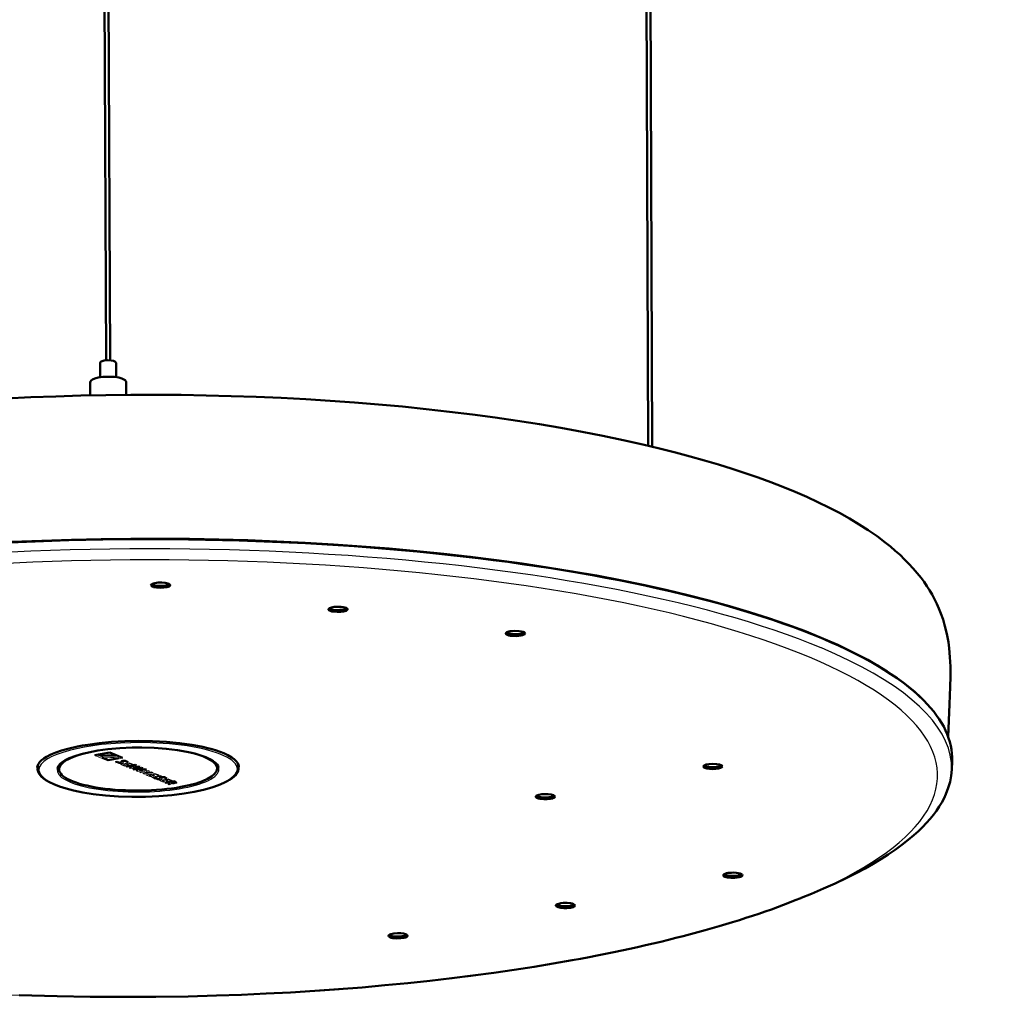
# Model space of a CAD drawing. Extents: x 0 to 1192, y 0 to 841.
# Drawn here: x 880 to 1001, y 366 to 489 of the extents above; entities that cross this region are included whole.
import ezdxf

# ---------------------------------------------------------------- set-up
doc = ezdxf.new("R2010")
doc.units = 0

msp = doc.modelspace()

# ---------------------------------------------------------------- linework, layer by layer
at = {"color": 7, "lineweight": 50}
for p, q in [((890.468018, 446.097382), (889.672241, 632.107971)), ((890.968018, 446.099548), (890.172241, 632.110107)), ((958.2453, 435.413574), (957.525574, 603.655701)), ((958.745789, 435.294495), (958.025513, 603.657837)), ((889.727112, 443.973633), (889.719604, 445.721436)), ((891.727112, 443.982178), (891.719604, 445.72995)), ((888.486816, 441.70343), (888.479919, 443.311523)), ((892.986572, 441.768066), (892.979858, 443.330688)), ((992.667419, 403.567352), (992.5979, 403.637146)), ((995.733765, 398.999084), (995.902466, 403.101685)), ((889.061951, 396.710449), (890.929443, 397.048065)), ((890.718628, 396.099884), (889.935059, 396.428467)), ((890.947144, 396.67691), (890.589294, 396.660522)), ((890.929443, 397.048065), (890.929504, 397.038452)), ((892.538818, 396.37323), (890.929443, 397.048065)), ((882.014587, 394.876526), (881.952393, 395.529297)), ((884.598083, 395.199402), (884.599121, 394.958954)), ((892.061096, 396.34259), (890.718628, 396.099884)), ((891.8396, 395.884735), (891.654846, 395.851318)), ((891.654846, 395.851318), (891.654907, 395.841705)), ((891.8396, 395.884735), (891.839661, 395.875122)), ((892.127869, 395.763855), (891.8396, 395.884735)), ((892.408447, 395.938751), (892.263794, 395.772705)), ((893.243958, 395.849182), (892.933899, 395.979187)), ((894.090698, 395.49411), (892.984009, 395.293976)), ((893.698425, 395.299957), (893.394409, 395.121887)), ((894.539001, 395.306152), (893.84552, 395.180786)), ((894.090698, 395.49411), (894.090759, 395.484497)), ((894.253235, 395.425964), (894.090698, 395.49411)), ((894.539001, 395.306152), (894.539063, 395.296509)), ((894.677246, 395.248169), (894.539001, 395.306152)), ((904.3479, 395.284332), (904.348938, 395.043884)), ((906.934082, 394.982971), (906.990723, 395.636414)), ((996.209717, 395.982361), (996.165833, 394.914734)), ((893.810913, 394.947266), (894.917542, 395.147369)), ((894.221252, 394.775177), (894.52533, 394.953217)), ((894.672119, 394.833984), (895.365845, 394.959412)), ((894.917542, 395.147369), (894.917603, 395.137756)), ((894.917542, 395.147369), (895.080017, 395.079254)), ((895.365845, 394.959412), (895.365906, 394.949768)), ((895.365845, 394.959412), (895.504028, 394.901459)), ((898.073608, 393.824036), (897.763489, 393.954071)), ((996.165771, 394.9133), (996.165833, 394.914734)), ((896.669128, 393.859619), (896.484375, 393.826202)), ((896.484375, 393.826202), (896.484375, 393.816589)), ((896.669128, 393.859619), (896.669128, 393.850006)), ((896.957458, 393.738708), (896.669128, 393.859619)), ((897.238037, 393.913635), (897.093323, 393.747559)), ((897.817383, 393.267181), (898.924316, 393.467316)), ((898.207397, 393.103638), (898.513306, 393.238495)), ((898.630432, 393.299194), (898.721313, 393.261078)), ((898.924316, 393.467316), (898.924316, 393.457672)), ((898.924316, 393.467316), (899.245056, 393.332794)), ((978.641052, 379.402222), (977.3302, 378.865936)), ((977.317383, 378.860718), (977.3302, 378.865936))]:
    msp.add_line(p, q, dxfattribs=at)
at = {"color": 7, "lineweight": 13}
for p, q in [((889.061951, 396.710449), (889.062012, 396.700836)), ((889.062012, 396.700836), (890.929504, 397.038452)), ((889.062012, 396.700836), (890.671387, 396.026001)), ((889.523804, 396.728607), (890.882263, 396.974213)), ((890.718689, 396.090271), (889.929749, 396.421082)), ((890.947144, 396.667267), (890.589355, 396.650909)), ((890.653809, 396.397186), (891.011536, 396.413513)), ((890.882263, 396.974213), (891.671265, 396.643372)), ((892.538879, 396.363617), (890.929504, 397.038452)), ((890.671387, 396.026001), (892.538879, 396.363617)), ((892.077148, 396.335876), (890.718689, 396.090271)), ((891.839661, 395.875122), (891.654907, 395.841705)), ((891.654907, 395.841705), (891.983643, 395.703857)), ((892.127869, 395.754242), (891.839661, 395.875122)), ((892.408447, 395.929138), (892.263794, 395.763062)), ((893.414063, 395.777863), (892.307251, 395.577759)), ((893.414063, 395.76825), (892.307251, 395.568146)), ((892.307251, 395.577759), (892.307251, 395.568146)), ((892.307251, 395.568146), (892.794189, 395.363983)), ((892.538818, 396.37323), (892.538879, 396.363617)), ((892.567139, 395.748566), (892.704041, 395.914734)), ((892.668091, 395.52774), (892.964661, 395.58136)), ((892.978943, 395.397369), (892.668091, 395.52774)), ((892.978943, 395.406982), (892.684082, 395.530609)), ((892.794189, 395.363983), (892.978943, 395.397369)), ((892.811462, 395.918427), (893.073181, 395.808685)), ((893.244019, 395.839569), (892.93396, 395.969574)), ((892.964661, 395.58136), (893.192932, 395.485626)), ((892.978943, 395.406982), (892.978943, 395.397369)), ((894.090759, 395.484497), (892.984009, 395.284363)), ((892.984009, 395.293976), (892.984009, 395.284363)), ((892.984009, 395.284363), (893.122314, 395.226379)), ((893.073181, 395.808685), (893.244019, 395.839569)), ((893.122314, 395.226379), (893.813782, 395.35141)), ((893.131042, 395.61145), (893.419312, 395.663544)), ((893.359314, 395.515717), (893.131042, 395.61145)), ((893.359314, 395.52533), (893.147095, 395.614319)), ((893.192932, 395.485626), (893.359314, 395.515717)), ((893.243958, 395.849182), (893.244019, 395.839569)), ((893.359314, 395.52533), (893.359314, 395.515717)), ((893.698425, 395.290344), (893.39447, 395.112274)), ((893.414063, 395.777863), (893.414063, 395.76825)), ((893.895508, 395.575989), (893.414063, 395.777863)), ((893.895508, 395.566376), (893.414063, 395.76825)), ((893.419312, 395.663544), (893.724731, 395.535492)), ((893.570496, 395.038452), (894.677307, 395.238556)), ((893.724731, 395.535492), (893.895508, 395.566376)), ((894.539063, 395.296509), (893.812134, 395.165131)), ((893.893005, 395.205536), (894.253296, 395.416351)), ((893.895508, 395.575989), (893.895508, 395.566376)), ((894.253296, 395.416351), (894.090759, 395.484497)), ((894.253235, 395.425964), (894.253296, 395.416351)), ((894.677307, 395.238556), (894.539063, 395.296509)), ((894.677246, 395.248169), (894.677307, 395.238556)), ((893.394409, 395.121887), (893.39447, 395.112274)), ((893.39447, 395.112274), (893.570496, 395.038452)), ((893.810913, 394.937653), (894.917603, 395.137756)), ((893.810913, 394.947266), (893.810913, 394.937653)), ((893.949097, 394.8797), (893.810913, 394.937653)), ((894.640625, 395.0047), (893.949097, 394.8797)), ((894.221252, 394.775177), (894.221313, 394.765564)), ((894.221313, 394.765564), (894.52533, 394.943604)), ((894.397339, 394.691742), (894.221313, 394.765564)), ((895.504089, 394.891846), (894.397339, 394.691742)), ((895.745117, 394.800781), (894.638184, 394.600677)), ((894.638184, 394.600677), (894.638245, 394.591064)), ((895.745117, 394.791168), (894.638245, 394.591064)), ((894.638245, 394.591064), (894.813782, 394.517426)), ((894.639038, 394.81839), (895.365906, 394.949768)), ((895.080078, 395.069641), (894.71991, 394.858795)), ((894.813782, 394.517426), (895.286133, 394.602844)), ((894.917603, 395.137756), (895.080078, 395.069641)), ((895.510803, 394.508636), (895.054443, 394.426117)), ((895.054443, 394.426117), (895.054504, 394.416504)), ((895.526855, 394.501892), (895.054504, 394.416504)), ((895.054504, 394.416504), (895.231018, 394.342499)), ((895.080017, 395.079254), (895.080078, 395.069641)), ((895.231018, 394.342499), (896.337952, 394.542603)), ((895.286133, 394.602844), (895.526855, 394.501892)), ((895.365906, 394.949768), (895.504089, 394.891846)), ((895.466797, 394.635498), (895.920715, 394.71756)), ((895.70752, 394.534576), (895.466797, 394.635498)), ((896.577576, 394.451324), (895.470825, 394.251221)), ((896.577637, 394.441711), (895.470825, 394.241608)), ((895.470825, 394.251221), (895.470825, 394.241608)), ((895.470825, 394.241608), (895.957825, 394.037415)), ((895.707458, 394.544189), (895.482788, 394.638397)), ((895.504028, 394.901459), (895.504089, 394.891846)), ((896.161377, 394.626251), (895.707458, 394.544189)), ((896.161377, 394.616608), (895.70752, 394.534576)), ((895.745117, 394.800781), (895.745117, 394.791168)), ((895.920654, 394.727173), (895.745117, 394.800781)), ((895.920715, 394.71756), (895.745117, 394.791168)), ((895.831665, 394.201172), (896.128235, 394.254791)), ((896.142578, 394.070801), (895.831665, 394.201172)), ((896.142517, 394.080444), (895.847656, 394.204071)), ((895.920654, 394.727173), (895.920715, 394.71756)), ((895.957825, 394.037415), (896.142578, 394.070801)), ((896.128235, 394.254791), (896.356445, 394.159119)), ((896.142517, 394.080444), (896.142578, 394.070801)), ((897.256104, 394.166809), (896.149231, 393.966675)), ((897.256165, 394.157166), (896.149231, 393.957062)), ((896.149231, 393.966675), (896.149231, 393.957062)), ((896.149231, 393.957062), (896.325317, 393.88324)), ((896.161377, 394.626251), (896.161377, 394.616608)), ((896.337891, 394.552216), (896.161377, 394.626251)), ((896.337952, 394.542603), (896.161377, 394.616608)), ((896.294617, 394.284882), (896.582886, 394.337006)), ((896.522888, 394.189178), (896.294617, 394.284882)), ((896.522827, 394.198792), (896.310608, 394.287781)), ((896.325317, 393.88324), (897.43219, 394.083374)), ((896.337891, 394.552216), (896.337952, 394.542603)), ((896.356445, 394.159119), (896.522888, 394.189178)), ((896.522827, 394.198792), (896.522888, 394.189178)), ((896.577576, 394.451324), (896.577637, 394.441711)), ((897.059021, 394.249451), (896.577576, 394.451324)), ((897.059082, 394.239838), (896.577637, 394.441711)), ((896.582886, 394.337006), (896.888245, 394.208954)), ((896.888245, 394.208954), (897.059082, 394.239838)), ((897.059021, 394.249451), (897.059082, 394.239838)), ((897.256104, 394.166809), (897.256165, 394.157166)), ((897.43219, 394.092987), (897.256104, 394.166809)), ((897.43219, 394.083374), (897.256165, 394.157166)), ((897.43219, 394.092987), (897.43219, 394.083374)), ((898.073608, 393.814423), (897.76355, 393.944458)), ((896.669128, 393.850006), (896.484375, 393.816589)), ((896.484375, 393.816589), (896.813171, 393.678711)), ((896.957458, 393.729095), (896.669128, 393.850006)), ((897.238098, 393.904022), (897.093384, 393.737946)), ((898.245789, 393.751831), (897.138977, 393.551727)), ((897.138977, 393.551727), (897.139038, 393.542114)), ((898.245789, 393.742188), (897.139038, 393.542114)), ((897.139038, 393.542114), (897.625977, 393.337921)), ((897.396729, 393.723419), (897.533569, 393.889618)), ((897.499817, 393.501678), (897.796387, 393.555298)), ((897.81073, 393.371307), (897.499817, 393.501678)), ((897.810669, 393.38092), (897.515808, 393.504578)), ((897.625977, 393.337921), (897.81073, 393.371307)), ((897.641052, 393.89328), (897.902771, 393.783539)), ((897.796387, 393.555298), (898.024658, 393.459595)), ((897.810669, 393.38092), (897.81073, 393.371307)), ((897.817383, 393.267181), (897.817444, 393.257568)), ((897.817444, 393.257568), (898.924316, 393.457672)), ((897.993164, 393.183868), (897.817444, 393.257568)), ((897.902771, 393.783539), (898.073608, 393.814423)), ((897.962769, 393.585388), (898.251038, 393.637512)), ((898.19104, 393.489685), (897.962769, 393.585388)), ((898.190979, 393.499298), (897.978821, 393.588287)), ((898.447449, 393.266113), (897.993164, 393.183868)), ((898.024658, 393.459595), (898.19104, 393.489685)), ((898.073608, 393.824036), (898.073608, 393.814423)), ((898.190979, 393.499298), (898.19104, 393.489685)), ((898.207397, 393.094025), (898.524475, 393.233795)), ((898.207397, 393.103638), (898.207397, 393.094025)), ((898.398621, 393.013855), (898.207397, 393.094025)), ((898.245789, 393.751831), (898.245789, 393.742188)), ((898.727173, 393.549957), (898.245789, 393.751831)), ((898.727234, 393.540344), (898.245789, 393.742188)), ((898.251038, 393.637512), (898.556396, 393.50946)), ((898.712891, 393.173859), (898.398621, 393.013855)), ((898.524475, 393.233795), (898.447449, 393.266113)), ((898.556396, 393.50946), (898.727234, 393.540344)), ((898.929077, 393.35318), (898.61438, 393.296295)), ((898.61438, 393.296295), (898.721375, 393.251465)), ((898.727173, 393.549957), (898.727234, 393.540344)), ((898.924316, 393.457672), (899.245056, 393.323181)), ((899.037964, 393.307465), (898.929077, 393.35318)), ((899.328491, 393.26413), (899.328491, 393.254517))]:
    msp.add_line(p, q, dxfattribs=at)
at = {"color": 7, "lineweight": 50}
for points in [[(889.719604, 445.721436), (889.752502, 445.837738), (889.840271, 445.928955), (889.98761, 446.003235), (890.248474, 446.069794), (890.65332, 446.10733), (891.098938, 446.086548), (891.378845, 446.032043), (891.558899, 445.960388), (891.668945, 445.870026), (891.712097, 445.7854)], [(888.479919, 443.311523), (888.516296, 443.460114), (888.611694, 443.583801), (888.788879, 443.707245), (889.069031, 443.824768), (889.480103, 443.930908), (890.069824, 444.014557), (890.790588, 444.045624), (891.504761, 444.008942), (892.048706, 443.926788), (892.446045, 443.818817), (892.695007, 443.708862), (892.852417, 443.595673), (892.941162, 443.48114), (892.968933, 443.41095)], [(877.94989, 441.323669), (881.056763, 441.469299), (884.176697, 441.587097), (887.306763, 441.67691), (890.443542, 441.738678), (893.58429, 441.772339), (896.72583, 441.777893), (899.865051, 441.75531), (902.998962, 441.70462), (906.12439, 441.625854), (909.23822, 441.519073), (912.337402, 441.384369), (915.419495, 441.221802), (918.480835, 441.031555), (921.518494, 440.813721), (924.52948, 440.568542), (927.511108, 440.296112), (930.460205, 439.996704), (933.374023, 439.670532), (936.249695, 439.31781), (939.085815, 438.938629), (941.878235, 438.533417), (944.624512, 438.102417), (947.321777, 437.645966), (949.96814, 437.164215), (952.560608, 436.657562), (955.096985, 436.126221), (957.574768, 435.570557), (959.635437, 435.078705), (961.650879, 434.56955), (963.477295, 434.082336), (965.262939, 433.580383), (967.006836, 433.063782), (968.707947, 432.532684), (970.365967, 431.986877), (971.979492, 431.426544), (973.548096, 430.851563), (975.070801, 430.261871), (976.580627, 429.643127), (978.041077, 429.008636), (979.451782, 428.35791), (980.812012, 427.690582), (982.121643, 427.00589), (983.379761, 426.303314), (984.586182, 425.581757), (985.740479, 424.840057), (986.829285, 424.086029), (987.866333, 423.309113), (988.497864, 422.802887), (989.115356, 422.279633), (989.70459, 421.750549), (990.277466, 421.203857), (990.823669, 420.648193), (991.35083, 420.074463), (991.852966, 419.487427), (992.332764, 418.88208), (992.70166, 418.381317), (993.053955, 417.868744), (993.391602, 417.339752), (993.710388, 416.799194), (994.014771, 416.237213), (994.297974, 415.664246), (994.566589, 415.063599), (994.811462, 414.452881), (995.086182, 413.66861), (995.32251, 412.871613)], [(898.352905, 417.831604), (898.225037, 417.776733), (898.062317, 417.730011), (897.661072, 417.666748), (897.217712, 417.648956), (896.781189, 417.677032), (896.411194, 417.748505), (896.259521, 417.802429), (896.151733, 417.864502), (896.093994, 417.931976), (896.0849, 417.971924)], [(898.484863, 417.982208), (898.471008, 418.031494), (898.430298, 418.079529), (898.332581, 418.141327), (898.191345, 418.195831), (897.842041, 418.270111), (897.422302, 418.303802), (896.987183, 418.293976), (896.549561, 418.233673), (896.370605, 418.186127), (896.216858, 418.122559)], [(918.260132, 414.951569), (918.270142, 414.90979), (918.299683, 414.868561), (918.384216, 414.807068), (918.511292, 414.751984), (918.687439, 414.702484), (918.893982, 414.665039), (919.354065, 414.629272), (919.778137, 414.641418), (920.16217, 414.693237), (920.462708, 414.780273), (920.528137, 414.811279)], [(918.342957, 415.072205), (918.436218, 415.021454), (918.559021, 414.976501), (918.871643, 414.908569), (919.279419, 414.871857), (919.698792, 414.876434), (919.97644, 414.902985), (920.22522, 414.94754), (920.39386, 414.994995), (920.527161, 415.051727)], [(918.392151, 415.102173), (918.641907, 415.193604), (918.980469, 415.255737), (919.370483, 415.283783), (919.864868, 415.267395), (920.097595, 415.237396), (920.304749, 415.193298), (920.469666, 415.138214), (920.587524, 415.073669), (920.65033, 415.003296), (920.660156, 414.961853)], [(995.902466, 403.101685), (995.986389, 405.285522), (996.013489, 406.55011), (996.0047, 407.810059), (995.950195, 408.996002), (995.846436, 410.119354), (995.749878, 410.834229), (995.560059, 411.881805), (995.32251, 412.871613)], [(942.70343, 411.791351), (942.525146, 411.720032), (942.294983, 411.665161), (942.029053, 411.628235), (941.741333, 411.610199), (941.260803, 411.623444), (941.029846, 411.65097), (940.81958, 411.69281), (940.644104, 411.747864), (940.515808, 411.814209), (940.44635, 411.887817), (940.435425, 411.931641)], [(942.702393, 412.031799), (942.579895, 411.978851), (942.427979, 411.934143), (942.060364, 411.87204), (941.644104, 411.848999), (941.231445, 411.866425), (940.850708, 411.925507), (940.658569, 411.9823), (940.51825, 412.052277)], [(942.835388, 411.941956), (942.826477, 411.981476), (942.799988, 412.020599), (942.718506, 412.082458), (942.594788, 412.137817), (942.355652, 412.202271), (942.073608, 412.244171), (941.550354, 412.263947), (941.261841, 412.247314), (940.9953, 412.211975), (940.813232, 412.172668), (940.567383, 412.082245)], [(881.873108, 395.187897), (881.905029, 395.404816), (882.009216, 395.635803), (882.19458, 395.880005), (882.415894, 396.090942), (882.696838, 396.303101), (883.034668, 396.512817), (883.582214, 396.790527), (884.204102, 397.047729), (884.8974, 397.286346), (885.710388, 397.520111), (886.915649, 397.800018), (887.542114, 397.920685)], [(893.724121, 397.663849), (892.179749, 397.593597), (890.690125, 397.459717), (889.440796, 397.289917), (888.286682, 397.075745), (887.352051, 396.849854), (886.561401, 396.607819), (885.866455, 396.337494), (885.371521, 396.091644), (884.976196, 395.837372), (884.726318, 395.623383), (884.541199, 395.398895), (884.455322, 395.234955), (884.412476, 395.076019)], [(905.168213, 396.962311), (904.742371, 397.129547), (904.267456, 397.29364), (903.74353, 397.453033), (903.171204, 397.606232), (902.551941, 397.751678), (901.887573, 397.887909), (901.180969, 398.013519), (899.655273, 398.22757), (898.011353, 398.384735), (896.292664, 398.478943), (894.546387, 398.507568), (892.821228, 398.471436), (891.163696, 398.374908), (889.612061, 398.225159), (888.194824, 398.031219), (887.542114, 397.920654)], [(904.534546, 395.162048), (904.484009, 395.335846), (904.359924, 395.544586), (904.147888, 395.77063), (903.874146, 395.982239), (903.45105, 396.231262), (902.929993, 396.469818), (902.317383, 396.693787), (901.548462, 396.918976), (900.573242, 397.142853), (899.410583, 397.344391), (897.992249, 397.516663), (896.489929, 397.627228), (894.939514, 397.67334), (893.724121, 397.663849)], [(890.589294, 396.660522), (889.960449, 396.649475), (889.766968, 396.667633), (889.540161, 396.731476)], [(891.642822, 396.645599), (891.360107, 396.677826), (890.947144, 396.67691)], [(907.072876, 395.295685), (907.034912, 395.525635), (906.932861, 395.742615), (906.748779, 395.981476), (906.486389, 396.22348), (906.177185, 396.444855), (905.678467, 396.727997), (905.168213, 396.962311)], [(892.263794, 395.772705), (892.255066, 395.765869), (892.227417, 395.756958), (892.156677, 395.7565), (892.127869, 395.763855)], [(892.556458, 396.005249), (892.449829, 395.973328), (892.408447, 395.938751)], [(892.933899, 395.979187), (892.851135, 396.002319), (892.751038, 396.014038), (892.556458, 396.005249)], [(895.385559, 391.521179), (893.69928, 391.511963), (892.027283, 391.565674), (890.400452, 391.681305), (888.848694, 391.856781), (887.574951, 392.057007), (886.398315, 392.298004), (885.474854, 392.53598), (884.653137, 392.796814), (883.927368, 393.082275), (883.404297, 393.336548), (882.959106, 393.604858), (882.594421, 393.886963), (882.359741, 394.126434), (882.185425, 394.370392), (882.099854, 394.541138), (882.031372, 394.76355), (882.014587, 394.876526)], [(895.385559, 391.521179), (897.055054, 391.59314), (898.67688, 391.726532), (900.221313, 391.918945), (901.486816, 392.133057), (902.653564, 392.386902), (903.686707, 392.671295), (904.505005, 392.952209), (905.201843, 393.249207), (905.699524, 393.512024), (906.118347, 393.788055), (906.45575, 394.077332), (906.694763, 394.360626), (906.817627, 394.570313), (906.895203, 394.773346), (906.933899, 394.981018)], [(897.386108, 393.980133), (897.279358, 393.948212), (897.238037, 393.913635)], [(897.763489, 393.954071), (897.680786, 393.977203), (897.580627, 393.988922), (897.386108, 393.980133)], [(978.641052, 379.402222), (980.137634, 380.032288), (981.579834, 380.676239), (982.965149, 381.333496), (984.291443, 382.003601), (985.345093, 382.568726), (986.355408, 383.141998), (987.32135, 383.723022), (988.241699, 384.311523), (989.115601, 384.907104), (989.941895, 385.509399), (990.719849, 386.118042), (991.448608, 386.732666), (992.002625, 387.234985), (992.523438, 387.740845), (993.007751, 388.246857), (993.458618, 388.755951), (993.875732, 389.267944), (994.258789, 389.782623), (994.607483, 390.299744), (994.92157, 390.819061), (995.200928, 391.340515), (995.445313, 391.863678), (995.736938, 392.624115), (995.954346, 393.386658), (996.09729, 394.150116), (996.165771, 394.913147)], [(897.093323, 393.747559), (897.084595, 393.740723), (897.057007, 393.731842), (896.986206, 393.731354), (896.957458, 393.738708)], [(898.721313, 393.261078), (898.823792, 393.236115), (898.891418, 393.232849), (898.992737, 393.241699)], [(946.395142, 391.710297), (946.101929, 391.794647), (945.7276, 391.844238), (945.320801, 391.855591), (944.920166, 391.828613), (944.573059, 391.765991), (944.319824, 391.673767), (944.247253, 391.625946), (944.202454, 391.575256), (944.187378, 391.522949)], [(946.587341, 391.533234), (946.574646, 391.485168), (946.536804, 391.438385), (946.440002, 391.374634), (946.30011, 391.318573), (945.98114, 391.245148), (945.5979, 391.205719), (945.190308, 391.203461), (944.734375, 391.250061), (944.539124, 391.292511), (944.379578, 391.345856)], [(967.612488, 381.700592), (967.621155, 381.740356), (967.647522, 381.779846), (967.732056, 381.844299), (967.859131, 381.901306), (968.033997, 381.952454), (968.232971, 381.990875), (968.660156, 382.030792), (968.950745, 382.03244), (969.230469, 382.015198), (969.489319, 381.979584), (969.715637, 381.925568), (969.820313, 381.888031)], [(967.80365, 381.764038), (967.968445, 381.709259), (968.164246, 381.667236), (968.61499, 381.621643), (969.101379, 381.628876), (969.471802, 381.674835), (969.790222, 381.760254), (969.92865, 381.830902)], [(967.804688, 381.52356), (967.962769, 381.470612), (968.149963, 381.429443), (968.580688, 381.382782), (969.047852, 381.384857), (969.342407, 381.413391), (969.617065, 381.465454), (969.766846, 381.51062), (969.888733, 381.564941), (969.972351, 381.626251), (970.002563, 381.668488), (970.012451, 381.710999)], [(948.895386, 378.104553), (948.732788, 378.158752), (948.537292, 378.200928), (948.08313, 378.247009), (947.597107, 378.239746), (947.303772, 378.206848), (947.040649, 378.151581), (946.879272, 378.096344), (946.761353, 378.031189), (946.69751, 377.959747), (946.687622, 377.917206)], [(949.003723, 378.047424), (948.872803, 377.979767), (948.69519, 377.923492), (948.486023, 377.880829), (948.064148, 377.838867), (947.63324, 377.840942), (947.235779, 377.88443), (947.041138, 377.926514), (946.878784, 377.980621)], [(949.087585, 377.92746), (949.080139, 377.890594), (949.057495, 377.853973), (948.980774, 377.791321), (948.862427, 377.734802), (948.697876, 377.683472), (948.505798, 377.643494), (948.079712, 377.599091), (947.679993, 377.598236), (947.303833, 377.63324), (946.985229, 377.702393), (946.879761, 377.740173)], [(925.762695, 374.134216), (925.776794, 374.184784), (925.819153, 374.234314), (925.921509, 374.298462), (926.067688, 374.354492), (926.4505, 374.434204), (926.8927, 374.466827), (927.293213, 374.456238), (927.659912, 374.409302), (927.953247, 374.328583), (927.970459, 374.321564)], [(925.953857, 374.197632), (926.249084, 374.112885), (926.624573, 374.063446), (927.038025, 374.052521), (927.429749, 374.079437), (927.780823, 374.143188), (927.952759, 374.198669), (928.078857, 374.264404)], [(925.954895, 373.957153), (926.117554, 373.902954), (926.314941, 373.860474), (926.777588, 373.814301), (927.272705, 373.823456), (927.695862, 373.882416), (927.874573, 373.929626), (928.017395, 373.987), (928.097351, 374.037018), (928.146362, 374.090149), (928.162659, 374.144501)], [(879.595398, 366.735535), (884.377075, 366.589569), (888.484802, 366.514984), (892.589844, 366.486908), (896.681885, 366.504852), (900.750793, 366.568207), (904.277161, 366.660004), (907.381409, 366.769379), (910.484497, 366.905792), (913.521973, 367.065857), (916.557983, 367.252502), (919.513428, 367.460358), (922.46698, 367.694427), (925.326904, 367.946777), (928.184448, 368.224915), (930.937073, 368.518188), (933.68689, 368.836823), (936.322571, 369.167175), (938.955017, 369.522491), (941.466125, 369.886017), (943.973511, 370.274109), (946.354126, 370.666809), (948.730652, 371.083649)]]:
    msp.add_lwpolyline(points, dxfattribs=at)
at = {"color": 7, "lineweight": 13}
for points in [[(890.589355, 396.650909), (890.117432, 396.637115), (889.754456, 396.660095), (889.523804, 396.728607)], [(889.926575, 396.423889), (889.926636, 396.424408), (889.927307, 396.425385), (889.928589, 396.426331), (889.9328, 396.427948), (889.957947, 396.428497)], [(889.957947, 396.428497), (890.240784, 396.39624), (890.653809, 396.397186)], [(891.642883, 396.635956), (891.360168, 396.668213), (890.947144, 396.667267)], [(891.011536, 396.413513), (891.483521, 396.427368), (891.846497, 396.404358), (892.077148, 396.335876)], [(891.674377, 396.640564), (891.674316, 396.640076), (891.673645, 396.639069), (891.672424, 396.638123), (891.668152, 396.636505), (891.642883, 396.635956)], [(891.983643, 395.703857), (892.065857, 395.680115), (892.173279, 395.665924), (892.41864, 395.677551)], [(892.263794, 395.763062), (892.255127, 395.756226), (892.227478, 395.747345), (892.156677, 395.746857), (892.127869, 395.754242)], [(892.556519, 395.995636), (892.449829, 395.963715), (892.408447, 395.929138)], [(892.41864, 395.677551), (892.528381, 395.71344), (892.567139, 395.748566)], [(892.93396, 395.969574), (892.851196, 395.992706), (892.751038, 396.004425), (892.556519, 395.995636)], [(892.704041, 395.914734), (892.709717, 395.918823), (892.730408, 395.924408), (892.787537, 395.924408), (892.811462, 395.918427)], [(897.386108, 393.97052), (897.279419, 393.938599), (897.238098, 393.904022)], [(897.76355, 393.944458), (897.680786, 393.96759), (897.580627, 393.979279), (897.386108, 393.97052)], [(896.813171, 393.678711), (896.895386, 393.654968), (897.002869, 393.640808), (897.248169, 393.652435)], [(897.093384, 393.737946), (897.084656, 393.73111), (897.057007, 393.722229), (896.986267, 393.721741), (896.957458, 393.729095)], [(897.248169, 393.652435), (897.357971, 393.688293), (897.396729, 393.723419)], [(897.533569, 393.889618), (897.539246, 393.893707), (897.560059, 393.899292), (897.617126, 393.899261), (897.641052, 393.89328)], [(899.150574, 393.170258), (898.944702, 393.152893), (898.712891, 393.173859)], [(898.721375, 393.251465), (898.823853, 393.226501), (898.891479, 393.223236), (898.992798, 393.232056)], [(898.992737, 393.241699), (899.059875, 393.262329), (899.07428, 393.272949), (899.077942, 393.2789)], [(898.992798, 393.232056), (899.042969, 393.245239), (899.06427, 393.255219), (899.074036, 393.263031), (899.077087, 393.267273), (899.078857, 393.274048)], [(899.328491, 393.254517), (899.325928, 393.242981), (899.306274, 393.221313), (899.269043, 393.201782), (899.150574, 393.170258)], [(899.245056, 393.332794), (899.303711, 393.301117), (899.319702, 393.285919), (899.327515, 393.27124), (899.328491, 393.26413)], [(899.245056, 393.323181), (899.303711, 393.291504), (899.319763, 393.276306), (899.327515, 393.261627), (899.328491, 393.254517)]]:
    msp.add_lwpolyline(points, dxfattribs=at)
at = {"color": 7, "lineweight": 50}
for centre, radius, start, end in [((891.504089, 445.728943), 0.215543, 0.27345, 15.18622), ((892.668213, 443.329102), 0.311672, 0.290555, 15.223954), ((898.121826, 418.504303), 0.489637, 298.023854, 304.771712), ((920.297058, 415.484131), 0.489812, 298.019722, 304.754835), ((942.47229, 412.464233), 0.489806, 298.0202, 304.756054), ((891.654175, 396.711151), 0.066563, 260.189537, 280.274023), ((894.349731, 394.162445), 1.310815, 115.398669, 119.795125), ((965.529663, 395.931061), 0.605326, 236.443312, 248.056458), ((895.174622, 393.819641), 1.306424, 115.381511, 119.805439), ((944.604675, 392.147705), 0.605118, 236.436701, 248.059886), ((968.029846, 382.325653), 0.605359, 236.454623, 248.063609), ((947.10498, 378.542267), 0.605391, 236.451536, 248.058677), ((926.180115, 374.759277), 0.605412, 236.45312, 248.059046)]:
    msp.add_arc(centre, radius, start, end, dxfattribs=at)
at = {"color": 7, "lineweight": 13}
for centre, radius, start, end in [((889.930481, 396.425293), 0.004223, 199.377296, 259.792061), ((891.670471, 396.639221), 0.004176, 19.055946, 79.64396), ((894.412598, 394.03421), 1.444987, 114.345898, 119.619671), ((893.587219, 395.735504), 0.611868, 291.313739, 299.984323), ((895.235962, 393.694489), 1.437164, 114.334061, 119.636569), ((894.413574, 395.390533), 0.613718, 291.298652, 299.947747)]:
    msp.add_arc(centre, radius, start, end, dxfattribs=at)
at = {"color": 7, "lineweight": 25}
for centre, major_axis, ratio, start_param, end_param in [((890.717773, 445.849548), (0.956055, 0.004089), 0.273581, 1.0028338925, 2.1539012246), ((890.728088, 443.444946), (2.206055, 0.00943), 0.273581, 0.6023327266, 2.5371155695), ((894.479797, 394.696472), (101.657654, 0.434875), 0.273581, 0.5726334864, 2.1434305677), ((894.480164, 393.801422), (99.907227, 0.427399), 0.27358, 0.5726331084, 2.1434313151), ((894.494507, 394.689667), (101.659119, 0.434937), 0.273579, 5.8241533603, 6.8558149546), ((894.483826, 393.799896), (99.907104, 0.427429), 0.273581, 5.2850215022, 6.8558197088), ((894.458923, 394.895325), (12.407654, 0.05307), 0.273581, 1.6434300797, 4.7850227332), ((894.489502, 394.895081), (-10.127197, -0.043335), 0.273581, 4.7850227332, 7.9266153868), ((894.48999, 394.896088), (12.407654, 0.05307), 0.273581, 4.7850227332, 7.9266153868), ((894.459473, 394.894379), (10.127197, 0.043335), 0.273581, 4.7850227332, 7.9266153868), ((894.506409, 395.058563), (12.635559, 0.047058), 0.273668, 0.5734795309, 0.8444009629), ((894.491089, 395.053802), (12.673157, 0.05423), 0.27358, 2.3106388623, 3.6678284931), ((894.456543, 395.055695), (12.673096, 0.054199), 0.273581, 5.7640760617, 6.8558196055), ((894.478149, 393.798859), (99.907166, 0.427399), 0.27358, 3.7142251875, 5.2850239767)]:
    msp.add_ellipse(centre, major_axis=major_axis, ratio=ratio, start_param=start_param, end_param=end_param, dxfattribs=at)
at = {"color": 7, "lineweight": 50}
for centre, major_axis, ratio, start_param, end_param in [((894.46991, 395.9664), (101.674133, 0.434998), 0.273581, 0.572633813, 2.8779039946), ((894.470215, 395.891174), (101.745789, 0.435272), 0.273581, 0.2637237403, 2.8779069022), ((897.284912, 417.977051), (1.200012, 0.005096), 0.273643, 2.6670406543, 3.1415988052), ((897.283875, 418.217529), (1.200012, 0.005127), 0.27366, 3.5164492815, 5.8086061499), ((897.285034, 417.977051), (1.199829, 0.005157), 0.273661, 5.8085822738, 6.2831768469), ((919.460144, 414.956726), (1.200012, 0.005157), 0.27359, 2.66702431, 3.1415867368), ((919.460144, 414.956726), (1.200012, 0.005127), 0.273602, 5.808623764, 6.2831884408), ((941.635498, 411.936798), (1.200073, 0.005157), 0.273575, 2.6670428084, 3.1415863244), ((941.635498, 411.936798), (1.19989, 0.005127), 0.273613, 5.8086023224, 6.2831824804), ((894.486145, 395.969025), (101.657776, 0.432465), 0.273594, 0.2637337348, 0.572685674), ((894.470215, 395.891174), (101.745789, 0.435272), 0.273581, 6.2708244221, 6.5469090475), ((894.473999, 395.001404), (-9.874939, -0.042236), 0.273581, 5.4661916477, 6.2832660704), ((894.473999, 395.001404), (-9.874939, -0.042236), 0.273581, 3.1416734168, 3.9595917475), ((894.471985, 395.482269), (12.599915, 0.053894), 0.273581, 3.1789088161, 3.2885454676), ((894.471985, 395.48233), (12.599915, 0.053894), 0.273581, 3.178920276, 3.2885399679), ((894.470093, 395.915161), (12.599915, 0.053894), 0.273581, 3.2460210873, 3.2594191511), ((894.473022, 395.241882), (-9.874939, -0.042236), 0.273581, 6.1332863046, 6.2832660704), ((894.470947, 395.722809), (-9.874939, -0.042236), 0.273581, 0.0655186044, 0.0891204602), ((894.473022, 395.241882), (-9.874939, -0.042236), 0.273581, 3.1416734168, 3.2915783823), ((894.470947, 395.722809), (-9.874939, -0.042236), 0.273581, 3.0524632465, 3.0760824767), ((894.471985, 395.482269), (12.599915, 0.053894), 0.273581, 6.1362301317, 6.2459063071), ((894.471985, 395.48233), (12.599915, 0.053894), 0.273581, 6.1362355773, 6.2458955893), ((894.470093, 395.915161), (12.599915, 0.053894), 0.273581, 6.1653622149, 6.1788019455), ((966.312256, 395.311188), (1.200012, 0.005066), 0.273578, 0.0000124045, 3.141597282), ((966.312317, 395.311218), (1.200012, 0.005096), 0.273577, 3.1416041241, 3.71423336), ((966.311279, 395.551666), (1.200012, 0.005066), 0.273577, 3.7142401552, 5.9082419539), ((966.312256, 395.311188), (1.200012, 0.005066), 0.273578, 3.7142426544, 6.2831992592), ((894.473999, 395.001404), (-9.874939, -0.042236), 0.273581, 0.0000807632, 2.1434300797), ((894.473999, 395.001404), (-9.874939, -0.042236), 0.273581, 2.1434300797, 3.1416734168), ((894.473938, 395.014801), (12.463623, 0.053314), 0.273581, 6.2576442896, 6.2582180943), ((945.387329, 391.528076), (1.199951, 0.005127), 0.273587, 3.1415921294, 3.7142398906), ((945.386353, 391.768555), (1.200012, 0.005157), 0.273585, 3.7142215118, 5.9081207596), ((945.387329, 391.528076), (1.200012, 0.005157), 0.273572, 6.2831813299, 6.8558026418), ((968.812622, 381.705811), (1.200134, 0.005219), 0.273524, 3.141573908, 3.7141727435), ((968.812683, 381.705811), (1.199768, 0.005188), 0.273585, 6.2831719998, 6.85585718), ((894.054138, 394.012939), (100.464905, 0.329132), 0.274013, 5.2869678493, 5.6884139739), ((947.887512, 377.922363), (1.200073, 0.005157), 0.273549, 6.2829935828, 6.8557933494), ((947.887512, 377.922363), (1.19989, 0.005157), 0.273589, 3.1416179941, 3.7142462107), ((926.962646, 374.139374), (1.200012, 0.005127), 0.273557, 0.0000035159, 0.5726324523), ((926.962646, 374.139374), (1.199951, 0.005157), 0.273575, 3.141588469, 3.7142247574)]:
    msp.add_ellipse(centre, major_axis=major_axis, ratio=ratio, start_param=start_param, end_param=end_param, dxfattribs=at)
at = {"color": 7, "lineweight": 13}
msp.add_ellipse((897.505127, 393.321136), major_axis=(1.57373, -0.047546), ratio=0.090418, start_param=0.0031496344, end_param=0.2311355277, dxfattribs=at)

doc.saveas('drawing.dxf')
